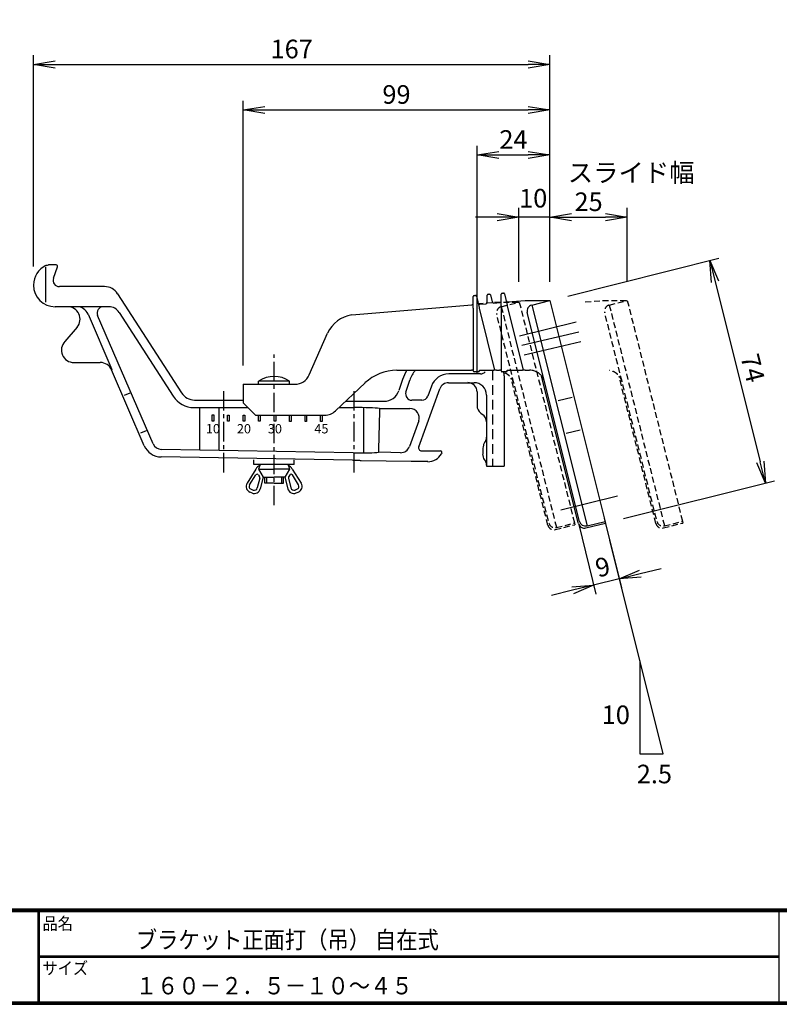
# Model space of a CAD drawing. Extents: x 12 to 810, y 12 to 564.
# Drawn here: x 214 to 460, y 12 to 330 of the extents above; entities that cross this region are included whole.
import ezdxf

# ---------------------------------------------------------------- set-up
doc = ezdxf.new("R2010")
doc.units = 0
doc.linetypes.add('CENTER', pattern=[2, 1.25, -0.25, 0.25, -0.25])
doc.linetypes.add('DASHED2', pattern=[9.525, 6.35, -3.175])
doc.layers.get('0').update_dxf_attribs({"linetype": 'CONTINUOUS'})
doc.layers.get('DEFPOINTS').update_dxf_attribs({"linetype": 'CONTINUOUS'})
for name, color, linetype in [('CENTER L', 1, 'CENTER'), ('moji', 2, 'CONTINUOUS'), ('SEIHIN', 3, 'CONTINUOUS'), ('SUNPOU', 4, 'CONTINUOUS'), ('ZUWAKU', 7, 'CONTINUOUS'), ('スライド幅', 7, 'DASHED2')]:
    doc.layers.add(name, color=color, linetype=linetype)
doc.styles.add('MSゴシック', font='txt')
doc.styles.get("Standard").update_dxf_attribs({"font": 'TXT', "bigfont": 'bigfont.shx'})
doc.styles.add('ｽﾀｲﾙ1', font='txt')
doc.dimstyles.get("Standard").update_dxf_attribs({"dimtxt": 0.18, "dimasz": 0.18, "dimexe": 0.18, "dimexo": 0.0625, "dimgap": 0.09, "dimtad": 0, "dimtih": 1, "dimtoh": 1, "dimdec": 4, "dimzin": 0, "dimdsep": 46, "dimtxsty": 'STANDARD', "dimcen": 0.09, "dimadec": 0, "dimazin": 0, "dimtfac": 1, "dimtdec": 4, "dimtofl": 0, "dimtmove": 0, "dimatfit": 3, "dimfxl": 1, "dimtolj": 1, "dimtzin": 0, "dimarcsym": 0})

# ---------------------------------------------------------------- blocks, each defined once
blk = doc.blocks.new('_OPEN')
at = {"color": 0, "linetype": 'ByBlock'}
for p, q in [((-1, 0.167), (0, 0)), ((0, 0), (-1, -0.167)), ((0, 0), (-1, 0))]:
    blk.add_line(p, q, dxfattribs=at)
blk = doc.blocks.new('*D2')
at = {"layer": 'DEFPOINTS', "color": 0, "transparency": 16777216}
for p in [(393.33, 172.62), (401.58, 174.66), (399.59, 147.28)]:
    blk.add_point(p, dxfattribs=at)
at = {"layer": 'SUNPOU', "transparency": 16777216}
for p, q in [((403.02, 168.84), (408.57, 146.41)), ((394.77, 166.8), (400.31, 144.36)), ((414.64, 151), (421.44, 152.68)), ((407.85, 149.32), (399.59, 147.28)), ((392.8, 145.6), (386, 143.92))]:
    blk.add_line(p, q, dxfattribs=at)
at = {"layer": 'SUNPOU', "transparency": 16777216, "xscale": 7, "yscale": 7, "zscale": 7}
for p, rotation in [((407.85, 149.32), 193.894110430129), ((399.59, 147.28), 13.89411043012907)]:
    blk.add_blockref('_OPEN', p, dxfattribs=dict(at, rotation=rotation))
at = {"layer": 'SUNPOU', "transparency": 16777216, "insert": (402.52, 153.15), "char_height": 6, "attachment_point": 5, "rotation": 13.8941}
blk.add_mtext('\\A1;9', dxfattribs=at)
blk = doc.blocks.new('*D3')
at = {"layer": 'DEFPOINTS', "color": 0, "transparency": 16777216}
for p in [(385.47, 239.09), (455.06, 180.21), (403.42, 167.3)]:
    blk.add_point(p, dxfattribs=at)
at = {"layer": 'SUNPOU', "transparency": 16777216}
for p, q in [((391.29, 240.55), (440.03, 252.73)), ((438.81, 245.21), (453.37, 187.01)), ((409.24, 168.76), (457.98, 180.94))]:
    blk.add_line(p, q, dxfattribs=at)
at = {"layer": 'SUNPOU', "transparency": 16777216, "xscale": 7, "yscale": 7, "zscale": 7}
for p, rotation in [((437.12, 252.01), 104.0362434679452), ((455.06, 180.21), 284.0362434679453)]:
    blk.add_blockref('_OPEN', p, dxfattribs=dict(at, rotation=rotation))
at = {"layer": 'SUNPOU', "transparency": 16777216, "insert": (450.94, 217.32), "char_height": 6, "attachment_point": 5, "rotation": 284.0362}
blk.add_mtext('\\A1;74', dxfattribs=at)
blk = doc.blocks.new('*D5')
at = {"layer": 'DEFPOINTS', "color": 0, "transparency": 16777216}
for p in [(385.47, 300.58), (385.47, 245.09), (286.47, 212.09)]:
    blk.add_point(p, dxfattribs=at)
at = {"layer": 'SUNPOU', "color": 4, "lineweight": -2, "transparency": 16777216}
for p, q in [((286.47, 218.09), (286.47, 303.58)), ((385.47, 251.09), (385.47, 303.58)), ((293.47, 300.58), (378.47, 300.58))]:
    blk.add_line(p, q, dxfattribs=at)
at = {"layer": 'SUNPOU', "color": 4, "lineweight": -2, "transparency": 16777216, "xscale": 7, "yscale": 7, "zscale": 7, "rotation": 180}
blk.add_blockref('_OPEN', (286.47, 300.58), dxfattribs=at)
at = {"layer": 'SUNPOU', "color": 4, "lineweight": -2, "transparency": 16777216, "xscale": 7, "yscale": 7, "zscale": 7}
blk.add_blockref('_OPEN', (385.47, 300.58), dxfattribs=at)
at = {"layer": 'SUNPOU', "color": 4, "transparency": 16777216, "insert": (335.97, 305.58), "char_height": 6, "attachment_point": 5}
blk.add_mtext('\\A1;99', dxfattribs=at)
blk = doc.blocks.new('*D6')
at = {"layer": 'DEFPOINTS', "color": 0, "transparency": 16777216}
for p in [(385.47, 315.26), (218.84, 244.1), (385.47, 239.09)]:
    blk.add_point(p, dxfattribs=at)
at = {"layer": 'SUNPOU', "transparency": 16777216}
for p, q in [((218.84, 250.1), (218.84, 318.26)), ((385.47, 245.09), (385.47, 318.26)), ((225.84, 315.26), (378.47, 315.26))]:
    blk.add_line(p, q, dxfattribs=at)
at = {"layer": 'SUNPOU', "transparency": 16777216, "xscale": 7, "yscale": 7, "zscale": 7, "rotation": 180}
blk.add_blockref('_OPEN', (218.84, 315.26), dxfattribs=at)
at = {"layer": 'SUNPOU', "transparency": 16777216, "xscale": 7, "yscale": 7, "zscale": 7}
blk.add_blockref('_OPEN', (385.47, 315.26), dxfattribs=at)
at = {"layer": 'SUNPOU', "transparency": 16777216, "insert": (302.15, 320.26), "char_height": 6, "attachment_point": 5}
blk.add_mtext('\\A1;167', dxfattribs=at)
blk = doc.blocks.new('*D7')
at = {"layer": 'DEFPOINTS', "color": 0, "transparency": 16777216}
for p in [(385.47, 286.06), (385.47, 239.09), (361.97, 209.7)]:
    blk.add_point(p, dxfattribs=at)
at = {"layer": 'SUNPOU', "color": 4, "lineweight": -2, "transparency": 16777216}
for p, q in [((361.97, 215.7), (361.97, 289.06)), ((368.97, 286.06), (378.47, 286.06)), ((385.47, 245.09), (385.47, 289.06))]:
    blk.add_line(p, q, dxfattribs=at)
at = {"layer": 'SUNPOU', "color": 4, "lineweight": -2, "transparency": 16777216, "xscale": 7, "yscale": 7, "zscale": 7, "rotation": 180}
blk.add_blockref('_OPEN', (361.97, 286.06), dxfattribs=at)
at = {"layer": 'SUNPOU', "color": 4, "lineweight": -2, "transparency": 16777216, "xscale": 7, "yscale": 7, "zscale": 7}
blk.add_blockref('_OPEN', (385.47, 286.06), dxfattribs=at)
at = {"layer": 'SUNPOU', "color": 4, "transparency": 16777216, "insert": (373.72, 291.06), "char_height": 6, "attachment_point": 5}
blk.add_mtext('\\A1;24', dxfattribs=at)
blk = doc.blocks.new('*D8')
at = {"layer": 'DEFPOINTS', "color": 0, "transparency": 16777216}
for p in [(375.47, 265.97), (375.47, 239.09), (385.47, 239.09)]:
    blk.add_point(p, dxfattribs=at)
at = {"layer": 'SUNPOU', "transparency": 16777216}
for p, q in [((375.47, 245.09), (375.47, 268.97)), ((385.47, 245.09), (385.47, 268.97)), ((368.47, 265.97), (361.47, 265.97)), ((385.47, 265.97), (375.47, 265.97)), ((392.47, 265.97), (399.47, 265.97))]:
    blk.add_line(p, q, dxfattribs=at)
at = {"layer": 'SUNPOU', "transparency": 16777216, "xscale": 7, "yscale": 7, "zscale": 7}
blk.add_blockref('_OPEN', (375.47, 265.97), dxfattribs=at)
at = {"layer": 'SUNPOU', "transparency": 16777216, "xscale": 7, "yscale": 7, "zscale": 7, "rotation": 180}
blk.add_blockref('_OPEN', (385.47, 265.97), dxfattribs=at)
at = {"layer": 'SUNPOU', "transparency": 16777216, "insert": (380.09, 272.11), "char_height": 6, "attachment_point": 5}
blk.add_mtext('\\A1;10', dxfattribs=at)
blk = doc.blocks.new('*D9')
at = {"layer": 'DEFPOINTS', "color": 0, "transparency": 16777216}
for p in [(410.47, 265.97), (385.47, 239.09), (410.47, 239.09)]:
    blk.add_point(p, dxfattribs=at)
at = {"layer": 'SUNPOU', "transparency": 16777216}
for p, q in [((385.47, 245.09), (385.47, 268.97)), ((410.47, 245.09), (410.47, 268.97)), ((392.47, 265.97), (403.47, 265.97))]:
    blk.add_line(p, q, dxfattribs=at)
at = {"layer": 'SUNPOU', "transparency": 16777216, "xscale": 7, "yscale": 7, "zscale": 7, "rotation": 180}
blk.add_blockref('_OPEN', (385.47, 265.97), dxfattribs=at)
at = {"layer": 'SUNPOU', "transparency": 16777216, "xscale": 7, "yscale": 7, "zscale": 7}
blk.add_blockref('_OPEN', (410.47, 265.97), dxfattribs=at)
at = {"layer": 'SUNPOU', "transparency": 16777216, "insert": (397.97, 270.97), "char_height": 6, "attachment_point": 5}
blk.add_mtext('\\A1;25', dxfattribs=at)

msp = doc.modelspace()

# ---------------------------------------------------------------- linework, layer by layer
at = {"layer": 'CENTER L', "color": 1, "linetype": 'Continuous', "ltscale": 5}
for p, q in [((375.71, 227.75), (393.99, 232.27)), ((394.78, 228.93), (376.45, 224.61)), ((395.52, 225.77), (377.2, 221.44)), ((388.98, 171.55), (407.25, 176.07))]:
    msp.add_line(p, q, dxfattribs=at)
at = {"layer": 'CENTER L', "color": 1, "linetype": 'CENTER', "ltscale": 5}
for p, q in [((296.46, 173.06), (296.46, 221.71)), ((296.47, 173.06), (296.47, 221.71)), ((280.16, 209.9), (280.16, 183.35)), ((322.16, 209.9), (322.16, 183.35))]:
    msp.add_line(p, q, dxfattribs=at)
at = {"layer": 'SEIHIN', "color": 3, "linetype": 'Continuous', "ltscale": 5}
for p, q in [((222.66, 249.83), (222.66, 238.53)), ((222.77, 250.39), (222.77, 250.39)), ((223.65, 250.59), (223.65, 250.59)), ((226.12, 250.59), (223.65, 250.59)), ((225.28, 246.26), (226.59, 249.93)), ((226.12, 250.59), (226.12, 250.59)), ((226.59, 249.93), (226.59, 249.93)), ((225.28, 246.26), (225.28, 246.26)), ((241.76, 243.59), (227.16, 243.59)), ((227.16, 243.59), (227.16, 243.59)), ((241.77, 243.59), (241.76, 243.59)), ((370.04, 241.49), (370.51, 241.49)), ((245.96, 241.3), (266.61, 209.27)), ((245.96, 241.3), (245.96, 241.3)), ((360.71, 236.74), (360.71, 240.44)), ((361.01, 240.74), (361.47, 240.74)), ((361.76, 240.51), (362.69, 236.81)), ((365.23, 238.53), (365.23, 240.81)), ((365.53, 241.11), (365.99, 241.11)), ((366.28, 240.89), (366.85, 238.63)), ((367.38, 238.25), (369.29, 238.41)), ((369.74, 237.49), (369.74, 241.19)), ((370.8, 241.26), (371.73, 237.56)), ((371.89, 238.63), (377.47, 239.09)), ((377.47, 239.09), (385.47, 239.09)), ((379.65, 237.64), (385.47, 239.09)), ((385.47, 239.09), (403.42, 167.3)), ((243.13, 237.09), (225.84, 237.09)), ((246.49, 235.26), (263.92, 208.22)), ((321.54, 234.43), (360.25, 237.66)), ((360.71, 236.63), (360.71, 236.74)), ((360.72, 235.65), (360.72, 216.59)), ((362.69, 236.81), (362.7, 236.76)), ((362.86, 237.88), (364.77, 238.04)), ((367.73, 216.59), (362.93, 235.8)), ((369.74, 237.38), (369.74, 237.49)), ((369.75, 236.4), (369.75, 216.59)), ((371.73, 237.56), (371.74, 237.51)), ((376.96, 216.59), (371.97, 236.55)), ((395.04, 167.84), (378.19, 235.21)), ((379.65, 237.64), (397.46, 166.39)), ((236.45, 234.68), (244.15, 216.86)), ((257.4, 192.87), (239.5, 234.3)), ((232.9, 230.5), (228.95, 225.86)), ((307.79, 215.07), (313.76, 228.57)), ((231.84, 219.09), (240.36, 219.09)), ((240.36, 219.09), (240.36, 219.09)), ((244.15, 216.86), (244.03, 216.68)), ((254.59, 192.23), (244.03, 216.68)), ((244.03, 216.68), (244.03, 216.68)), ((336.11, 216.59), (360.23, 216.59)), ((360.72, 216.59), (360.23, 216.59)), ((360.71, 216.39), (360.71, 216.59)), ((362.41, 216.09), (361.01, 216.09)), ((362.71, 216.59), (367.44, 216.59)), ((362.71, 216.39), (362.71, 216.59)), ((367.73, 216.59), (367.44, 216.59)), ((368.23, 216.59), (367.73, 216.59)), ((368.23, 216.59), (369.27, 216.59)), ((369.75, 216.59), (369.27, 216.59)), ((369.74, 216.39), (369.74, 216.59)), ((371.44, 216.09), (370.04, 216.09)), ((371.74, 216.59), (376.66, 216.59)), ((371.74, 216.39), (371.74, 216.59)), ((376.96, 216.59), (376.66, 216.59)), ((377.46, 216.59), (376.96, 216.59)), ((377.46, 216.59), (378.94, 216.59)), ((301.46, 213.09), (291.46, 213.09)), ((291.46, 212.09), (291.46, 213.09)), ((301.46, 212.09), (301.46, 213.09)), ((337.91, 213.63), (336.73, 210.01)), ((339, 209.54), (340.26, 213.38)), ((363.08, 215.43), (352.87, 215.43)), ((370.7, 214.82), (370.73, 185.62)), ((394.63, 167.4), (382.78, 214.79)), ((286.47, 212.09), (286.47, 206.09)), ((286.47, 212.09), (303.21, 212.09)), ((316.26, 203.46), (325.81, 212.49)), ((343.14, 191.93), (349.94, 210.62)), ((347.24, 211.48), (346.06, 208.24)), ((349.94, 210.62), (349.94, 210.62)), ((352.76, 212.59), (352.75, 212.59)), ((352.76, 212.59), (361.01, 212.59)), ((358.97, 212.59), (358.97, 212.59)), ((249.91, 209.2), (248.1, 208.41)), ((266.53, 209.38), (266.54, 209.38)), ((270.81, 206.98), (286.47, 206.98)), ((319.55, 206.57), (331.98, 206.57)), ((341.09, 206.93), (340.9, 206.93)), ((344.18, 206.93), (341.09, 206.93)), ((361.97, 209.59), (361.97, 209.6)), ((361.97, 209.59), (361.97, 205.12)), ((365.01, 208.59), (365.01, 185.62)), ((392.66, 207.84), (388.14, 206.71)), ((270.64, 204.55), (288.01, 204.55)), ((272.35, 204.55), (272.35, 190.84)), ((278.67, 204.55), (278.67, 190.84)), ((278.67, 204.55), (278.67, 203.55)), ((286.47, 206.09), (290.47, 202.09)), ((317.41, 204.55), (322.35, 204.55)), ((325.36, 204.52), (325.36, 189.95)), ((330.46, 204.26), (334.15, 204.26)), ((330.46, 204.26), (330.46, 203.26)), ((334.15, 204.26), (340.33, 204.26)), ((290.47, 202.09), (312.82, 202.09)), ((290.54, 202.13), (312.89, 202.13)), ((330.46, 203.26), (330.19, 191.12)), ((343.15, 200.24), (340.14, 191.97)), ((363.16, 202.79), (363.77, 202.34)), ((363.77, 202.34), (363.77, 202.34)), ((255.14, 197.1), (253.32, 196.32)), ((365.01, 199.92), (365.01, 199.92)), ((395.29, 197.3), (390.78, 196.17)), ((365.01, 194.96), (365.01, 194.96)), ((254.63, 192.13), (254.63, 192.13)), ((322.04, 189.97), (260.1, 191.06)), ((330.19, 191.12), (330.17, 190.12)), ((343.14, 191.93), (343.14, 191.93)), ((363.85, 191.42), (363.85, 191.42)), ((363.85, 191.42), (363.85, 189.55)), ((364.43, 193.19), (364.43, 193.19)), ((321.77, 187.53), (259.99, 188.61)), ((289.96, 186.14), (289.96, 187.64)), ((302.96, 186.14), (302.96, 187.64)), ((334.15, 190.05), (330.17, 190.12)), ((337.27, 190), (334.15, 190.05)), ((344.07, 190.59), (344.08, 190.59)), ((344.08, 190.59), (350.15, 190.59)), ((350.15, 190.59), (350.15, 190.59)), ((350.58, 189.85), (350.45, 189.61)), ((350.45, 189.61), (350.45, 189.61)), ((350.58, 189.85), (350.58, 189.85)), ((363.85, 189.55), (363.85, 189.55)), ((364.43, 187.78), (364.43, 187.78)), ((290.58, 184.73), (287.73, 180.17)), ((302.96, 186.14), (289.96, 186.14)), ((291.96, 186.14), (291.46, 184.64)), ((291.46, 184.64), (296.46, 184.64)), ((291.46, 184.64), (292.96, 182.14)), ((301.46, 184.64), (296.46, 184.64)), ((301.46, 184.64), (299.96, 182.14)), ((300.96, 186.14), (301.46, 184.64)), ((302.34, 184.73), (305.19, 180.17)), ((340.69, 187.1), (324.52, 187.39)), ((324.52, 187.39), (324.52, 187.39)), ((346.11, 187.1), (340.69, 187.1)), ((346.11, 187.1), (346.11, 187.1)), ((365.01, 186), (365.01, 186)), ((365.01, 186), (365.01, 185.62)), ((365.01, 185.62), (370.73, 185.62)), ((288.58, 179.64), (290.55, 182.8)), ((291.84, 181.78), (291.05, 178.61)), ((291.4, 182.79), (291.78, 182.16)), ((292.96, 182.14), (292.02, 178.37)), ((292.96, 182.14), (296.46, 182.14)), ((293.46, 180.14), (293.46, 182.14)), ((294.06, 182.14), (294.06, 180.14)), ((299.96, 182.14), (296.46, 182.14)), ((298.86, 182.14), (298.86, 180.14)), ((299.46, 180.14), (299.46, 182.14)), ((299.96, 182.14), (300.91, 178.37)), ((301.08, 181.78), (301.88, 178.61)), ((301.52, 182.79), (301.14, 182.16)), ((304.35, 179.64), (302.37, 182.8)), ((289.05, 178.18), (289.7, 177.92)), ((296.46, 180.14), (293.46, 180.14)), ((296.46, 180.14), (299.46, 180.14)), ((303.87, 178.18), (303.22, 177.92)), ((289.33, 176.99), (288.68, 177.25)), ((303.59, 176.99), (304.24, 177.25)), ((394.68, 167.18), (394.63, 167.4)), ((395.04, 167.83), (395.04, 167.84)), ((397.11, 165.73), (403.42, 167.3)), ((397.46, 166.39), (403.28, 167.84))]:
    msp.add_line(p, q, dxfattribs=at)
at = {"layer": 'SEIHIN', "color": 3, "linetype": 'DASHED2', "ltscale": 0.5}
msp.add_line((367.01, 216.59), (367.01, 185.62), dxfattribs=at)
at = {"layer": 'SEIHIN'}
for p, q in [((276.48, 202.16), (276.98, 202.16)), ((276.48, 202.16), (276.98, 202.16)), ((276.48, 200.16), (276.48, 202.16)), ((276.98, 200.16), (276.48, 200.16)), ((276.98, 202.16), (276.98, 200.16)), ((281.48, 202.14), (281.98, 202.14)), ((281.48, 202.14), (281.98, 202.14)), ((281.48, 200.14), (281.48, 202.14)), ((281.98, 202.14), (281.98, 200.14)), ((286.48, 202.14), (286.98, 202.14)), ((286.48, 202.14), (286.98, 202.14)), ((286.48, 200.14), (286.48, 202.14)), ((286.98, 202.14), (286.98, 200.14)), ((291.48, 202.14), (291.98, 202.14)), ((291.48, 200.14), (291.48, 202.14)), ((291.98, 202.14), (291.98, 200.14)), ((296.48, 202.14), (296.98, 202.14)), ((296.48, 200.14), (296.48, 202.14)), ((296.98, 202.14), (296.98, 200.14)), ((301.48, 202.09), (301.98, 202.09)), ((301.48, 202.09), (301.98, 202.09)), ((301.48, 200.09), (301.48, 202.09)), ((301.98, 202.09), (301.98, 200.09)), ((306.47, 202.09), (306.97, 202.09)), ((306.47, 200.09), (306.47, 202.09)), ((306.97, 202.09), (306.97, 200.09)), ((311.47, 200.09), (311.47, 202.09)), ((311.47, 202.09), (311.97, 202.09)), ((311.97, 202.09), (311.97, 200.09)), ((281.98, 200.14), (281.48, 200.14)), ((286.98, 200.14), (286.48, 200.14)), ((291.98, 200.14), (291.48, 200.14)), ((296.98, 200.14), (296.48, 200.14)), ((301.98, 200.09), (301.48, 200.09)), ((306.97, 200.09), (306.47, 200.09)), ((311.97, 200.09), (311.47, 200.09))]:
    msp.add_line(p, q, dxfattribs=at)
at = {"layer": 'SEIHIN', "color": 3, "linetype": 'Continuous', "ltscale": 5}
for centre, radius, start, end in [((225.84, 244.1), 7, 116.0082, 180), ((225.84, 244.1), 7, 180, 270), ((370.04, 241.19), 0.3, 90, 180), ((370.51, 241.19), 0.3, 14.0362, 90), ((361.01, 240.44), 0.3, 90, 180), ((361.47, 240.44), 0.3, 14.0362, 90), ((364.73, 238.53), 0.5, 274.7618, 0), ((365.53, 240.81), 0.3, 90, 180), ((365.99, 240.81), 0.3, 14.0362, 90), ((367.33, 238.75), 0.5, 194.0362, 274.7618), ((369.24, 238.91), 0.5, 274.7618, 0), ((371.85, 239.13), 0.5, 194.0362, 274.7618), ((229.85, 233.09), 4, 319.6388, 90), ((232.78, 233.09), 4, 23.3643, 90), ((241.34, 235.09), 2, 90, 203.3643), ((243.13, 233.09), 4, 32.7995, 90), ((360.21, 238.16), 0.5, 274.7618, 0), ((362.81, 238.37), 0.5, 194.0362, 274.7618), ((380.13, 235.7), 2, 104.0362, 194.0362), ((322.9, 224.53), 10, 97.8525, 156.1387), ((231.84, 223.09), 4, 136.2849, 270), ((336.11, 201.59), 15, 90, 133.4089), ((361.01, 216.39), 0.3, 180, 270), ((362.41, 216.39), 0.3, 270, 0), ((363.08, 217.43), 2, 270.0786, 318.225), ((370.04, 216.39), 0.3, 180, 270), ((371.44, 216.39), 0.3, 270, 0), ((378.94, 211.59), 5, 80.4581, 90), ((296.46, 205.51), 9.08, 56.6021, 123.399), ((303.21, 217.09), 5, 270, 336.1387), ((361.01, 208.59), 4, 0, 90), ((270.64, 212.55), 8, 212.7995, 270), ((270.81, 211.98), 5, 212.7995, 270), ((344.18, 208.93), 2, 270.055, 339.945), ((312.82, 207.09), 5, 270, 313.4089), ((364.85, 205.12), 2.88, 180, 233.9991), ((260.1, 194.61), 6, 203.3643, 268.9992), ((260.16, 194.06), 3, 203.3643, 269), ((293.12, 183.14), 3, 114.7158, 147.9924), ((299.8, 183.14), 3, 32.0076, 65.2842), ((290.98, 182.54), 0.5, 30.9566, 147.9953), ((291.36, 181.9), 0.5, 345.963, 30.9579), ((301.57, 181.9), 0.5, 149.0244, 194.0252), ((301.95, 182.54), 0.5, 32.0047, 149.0434), ((289.42, 179.11), 2, 147.9941, 248.198), ((289.42, 179.11), 1, 147.989, 248.196), ((290.08, 178.85), 2, 248.1979, 345.9628), ((290.08, 178.85), 1, 248.198, 345.966), ((302.85, 178.85), 2, 194.0382, 291.8011), ((302.85, 178.85), 1, 194.034, 291.802), ((303.5, 179.11), 1, 291.802, 32.0059), ((303.5, 179.11), 2, 291.802, 32.0059), ((396.97, 168.33), 2, 194.0756, 284.0755)]:
    msp.add_arc(centre, radius, start, end, dxfattribs=at)
for centre, major_axis, ratio, start_param, end_param in [((226.12, 250.09), (0.41, 0.289), 0.997254, 5.328218, 7.238153), ((227.17, 245.59), (1.64, 1.16), 0.997254, 2.186625, 4.096561), ((241.76, 238.59), (2.4, 4.4), 0.998815, 5.784764, 6.781606), ((240.35, 215.09), (2.2, 3.35), 0.998692, 5.70258, 6.86379), ((350.28, 209.55), (-7.64, 10.55), 0.997912, 0.37315, 0.626088), ((349.77, 210.25), (-5.88, 8.11), 0.998329, 0.258256, 0.626088), ((362.91, 215.03), (-2.95, 7.49), 0.962509, 4.324511, 4.484071), ((352.88, 209.41), (-3.45, 4.93), 0.997282, 5.673279, 6.893091), ((331.97, 211.58), (2.94, -4.06), 0.997912, 5.657098, 6.909273), ((352.76, 209.59), (-1.72, 2.46), 0.998639, 5.673279, 6.893091), ((358.97, 209.59), (2.13, 2.13), 0.998175, 5.499157, 7.067214), ((340.91, 208.93), (1.62, 1.17), 0.999992, 2.199765, 4.08342), ((322.33, 204.09), (8.75, 0), 0.052394, 0.379365, 1.569614), ((340.32, 201.26), (2.46, 1.72), 0.998608, 5.325209, 7.241162), ((362.01, 199.91), (2.68, 1.36), 0.998849, 5.812652, 6.753718), ((362.01, 194.96), (2.82, -1.02), 0.998967, 5.997943, 6.630058), ((337.32, 193), (-1.7, 2.47), 0.999309, 2.522978, 3.760207), ((344.08, 191.59), (0.821, 0.575), 0.997231, 2.183617, 4.099569), ((322.06, 190.43), (8.75, -0.15), 0.052407, 4.712124, 5.902373), ((346.11, 192.1), (-2.51, 4.33), 0.998778, 2.615847, 3.667338), ((350.15, 190.09), (0.434, 0.252), 0.996389, 5.240571, 7.3258), ((362.01, 186), (2.82, 1.02), 0.998967, 5.936312, 6.568428), ((396.56, 167.93), (1.02, 1.75), 0.978, 2.35557, 2.398307), ((396.62, 167.67), (-0.49, 1.94), 0.999086, 1.570796, 3.141593)]:
    msp.add_ellipse(centre, major_axis=major_axis, ratio=ratio, start_param=start_param, end_param=end_param, dxfattribs=at)
for points, knots in [([(222.77, 250.39), (222.84, 250.42), (223.12, 250.55), (223.42, 250.57), (223.65, 250.59)], [0, 0, 0, 0, 0.257146, 1, 1, 1, 1]), ([(360.71, 236.63), (360.71, 236.53), (360.71, 236.33), (360.71, 236.1), (360.72, 235.94), (360.72, 235.84), (360.72, 235.75), (360.72, 235.68), (360.72, 235.65)], [0, 0, 0, 0, 0.304706, 0.61021, 0.706749, 0.803309, 0.901644, 1, 1, 1, 1]), ([(362.93, 235.8), (362.9, 235.93), (362.84, 236.19), (362.76, 236.51), (362.72, 236.7), (362.7, 236.76)], [0, 0, 0, 0, 0.403256, 0.808047, 1, 1, 1, 1]), ([(369.74, 237.38), (369.75, 237.19), (369.75, 236.92), (369.75, 236.6), (369.75, 236.47), (369.75, 236.4)], [0, 0, 0, 0, 0.610142, 0.803275, 1, 1, 1, 1]), ([(371.97, 236.55), (371.94, 236.68), (371.87, 236.94), (371.8, 237.26), (371.75, 237.45), (371.74, 237.51)], [0, 0, 0, 0, 0.403256, 0.808047, 1, 1, 1, 1]), ([(383.79, 212.81), (383.79, 212.81), (383.76, 212.94), (383.69, 213.19), (383.55, 213.55), (383.38, 213.91), (383.18, 214.26), (382.94, 214.6), (382.68, 214.93), (382.37, 215.24), (381.98, 215.57), (381.59, 215.85), (381.19, 216.07), (380.89, 216.2), (380.52, 216.34), (380.15, 216.45), (379.87, 216.51), (379.77, 216.52)], [0, 0, 0, 0, 0.002131, 0.075831, 0.149811, 0.224687, 0.299885, 0.375488, 0.451495, 0.528933, 0.606961, 0.715378, 0.770282, 0.825959, 0.868855, 0.955778, 1, 1, 1, 1]), ([(364.43, 193.19), (364.27, 192.93), (363.93, 192.39), (363.88, 191.76), (363.85, 191.42)], [0, 0, 0, 0, 0.467127, 1, 1, 1, 1]), ([(324.52, 187.39), (324.49, 187.4), (324.43, 187.42), (323.95, 187.46), (323.25, 187.49), (322.48, 187.52), (321.97, 187.53), (321.77, 187.53)], [0, 0, 0, 0, 0.215178, 0.430363, 0.645354, 0.859995, 1, 1, 1, 1]), ([(364.43, 187.78), (364.27, 188.03), (363.93, 188.57), (363.88, 189.21), (363.85, 189.55)], [0, 0, 0, 0, 0.467127, 1, 1, 1, 1])]:
    msp.add_open_spline(points, degree=3, knots=knots, dxfattribs=at)
at = {"layer": 'SUNPOU'}
for p, q in [((422.03, 92.85), (404.81, 161.72)), ((414.53, 122.85), (414.53, 92.85)), ((414.53, 92.85), (422.03, 92.85))]:
    msp.add_line(p, q, dxfattribs=at)
at = {"layer": 'ZUWAKU'}
for p, q in [((12, 42.8), (809.4, 42.8)), ((12, 42.6), (809.4, 42.6)), ((12, 42.4), (809.4, 42.4)), ((12, 42.2), (809.4, 42.2)), ((12, 42), (809.4, 42)), ((220.25, 42), (220.25, 12.8)), ((220.45, 42), (220.45, 12.8)), ((220.65, 42), (220.65, 12.8)), ((459.42, 42), (459.42, 12.8)), ((220.65, 27.6), (459.42, 27.6)), ((220.65, 27.4), (459.42, 27.4)), ((220.65, 27.2), (459.42, 27.2))]:
    msp.add_line(p, q, dxfattribs=at)
for points in [[(12, 563.6), (12, 12), (809.6, 12), (809.6, 563.6)], [(12.2, 563.4), (12.2, 12.2), (809.4, 12.2), (809.4, 563.4)], [(12.4, 563.2), (12.4, 12.4), (809.2, 12.4), (809.2, 563.2)], [(12.6, 563), (12.6, 12.6), (809, 12.6), (809, 563)], [(12.8, 562.8), (12.8, 12.8), (808.8, 12.8), (808.8, 562.8)]]:
    msp.add_lwpolyline(points, close=True, dxfattribs=at)
at = {"layer": 'スライド幅', "linetype": 'DASHED2', "ltscale": 0.3}
for p, q in [((362.03, 238.09), (367.6, 238.55)), ((367.6, 238.55), (375.6, 238.55)), ((369.78, 237.1), (375.6, 238.55)), ((375.6, 238.55), (393.42, 167.3)), ((396.89, 238.63), (402.47, 239.09)), ((402.47, 239.09), (410.47, 239.09)), ((404.65, 237.64), (410.47, 239.09)), ((410.47, 239.09), (428.28, 167.84)), ((369.78, 237.1), (387.6, 165.85)), ((419.85, 168.59), (403.19, 235.21)), ((404.65, 237.64), (422.46, 166.39)), ((384.98, 168.05), (368.33, 234.67)), ((384.82, 166.64), (372.97, 214.03)), ((419.68, 167.18), (407.84, 214.57)), ((384.82, 166.64), (384.76, 166.86)), ((385.17, 167.29), (385.17, 167.3)), ((387.25, 165.19), (393.55, 166.76)), ((387.6, 165.85), (393.42, 167.3)), ((393.42, 167.3), (393.55, 166.76)), ((419.68, 167.18), (419.63, 167.4)), ((420.04, 167.83), (420.04, 167.84)), ((422.11, 165.73), (428.42, 167.3)), ((422.46, 166.39), (428.28, 167.84)), ((428.28, 167.84), (428.42, 167.3))]:
    msp.add_line(p, q, dxfattribs=at)
for centre, start, end in [((370.27, 235.16), 104.0362, 194.0362), ((405.13, 235.7), 104.0362, 194.0362), ((387.11, 167.79), 194.0756, 284.0755), ((421.97, 168.33), 194.0756, 284.0755)]:
    msp.add_arc(centre, 2, start, end, dxfattribs=at)
for centre, major_axis, ratio, start_param, end_param in [((386.69, 167.39), (1.02, 1.75), 0.978, 2.35557, 2.398307), ((386.76, 167.13), (-0.49, 1.94), 0.999086, 1.570796, 3.141593), ((421.56, 167.93), (1.02, 1.75), 0.978, 2.35557, 2.398307), ((421.62, 167.67), (-0.49, 1.94), 0.999086, 1.570796, 3.141593)]:
    msp.add_ellipse(centre, major_axis=major_axis, ratio=ratio, start_param=start_param, end_param=end_param, dxfattribs=at)
for points in [[(408.79, 212.81), (408.79, 212.81), (408.76, 212.94), (408.69, 213.19), (408.55, 213.55), (408.38, 213.91), (408.18, 214.26), (407.94, 214.6), (407.68, 214.93), (407.37, 215.24), (406.98, 215.57), (406.59, 215.85), (406.19, 216.07), (405.89, 216.2), (405.52, 216.34), (405.15, 216.45), (404.87, 216.51), (404.77, 216.52)], [(373.93, 212.27), (373.93, 212.27), (373.9, 212.4), (373.82, 212.65), (373.68, 213.01), (373.51, 213.37), (373.31, 213.72), (373.08, 214.06), (372.81, 214.39), (372.51, 214.7), (372.12, 215.03), (371.72, 215.31), (371.32, 215.53), (371.03, 215.66), (370.66, 215.8), (370.29, 215.91), (370, 215.97), (369.91, 215.98)]]:
    msp.add_open_spline(points, degree=3, knots=[0, 0, 0, 0, 0.002131, 0.075831, 0.149811, 0.224687, 0.299885, 0.375488, 0.451495, 0.528933, 0.606961, 0.715378, 0.770282, 0.825959, 0.868855, 0.955778, 1, 1, 1, 1], dxfattribs=at)

# ---------------------------------------------------------------- texts
at = {"layer": 'moji', "style": 'ｽﾀｲﾙ1', "width": 0.9}
for s, p in [('ブラケット正面打（吊） 自在式', (251.83, 30)), ('１６０－２．５－１０～４５', (251.83, 15.2))]:
    msp.add_text(s, height=5.6, dxfattribs=at).set_placement(p)
at = {"layer": 'SEIHIN', "linetype": 'Continuous', "style": 'MSゴシック'}
for s, p in [('10', (274.46, 196.25)), ('20', (284.47, 196.22)), ('30', (294.47, 196.22)), ('45', (309.47, 196.22))]:
    msp.add_text(s, height=3, dxfattribs=at).set_placement(p)
at = {"layer": 'SUNPOU', "color": 4, "linetype": 'Continuous', "ltscale": 5}
for s, p in [('スライド幅', (391.25, 277.35)), ('10', (402.21, 102.42)), ('2.5', (413.53, 83.31))]:
    msp.add_text(s, height=6, dxfattribs=at).set_placement(p)
at = {"layer": 'ZUWAKU', "style": 'ｽﾀｲﾙ1', "width": 0.9}
for s, p in [('品名', (221.72, 36.06)), ('サイズ', (221.72, 21.66))]:
    msp.add_text(s, height=4, dxfattribs=at).set_placement(p)

# ---------------------------------------------------------------- dimensions: what is measured, and where the dimension line sits
at = {"layer": 'SUNPOU'}
for base, p1, p2, picture, middle in [((385.47, 315.26), (218.84, 244.1), (385.47, 239.09), '*D6', (302.15, 320.26)), ((410.47, 265.97), (385.47, 239.09), (410.47, 239.09), '*D9', (397.97, 270.97))]:
    dim = msp.add_linear_dim(base=base, p1=p1, p2=p2, dimstyle='STANDARD', override={"dimtxt": 6, "dimasz": 7, "dimexe": 3, "dimexo": 6, "dimgap": 2, "dimtad": 3, "dimtih": 0, "dimtoh": 0, "dimdec": 0, "dimblk1": 'OPEN', "dimblk2": 'OPEN', "dimsah": 1, "dimcen": 150, "dimclrd": 256, "dimclre": 256, "dimclrt": 256, "dimtdec": 0, "dimtofl": 1, "dimtmove": 2, "dimldrblk": 'OPEN', "dimlwd": -1, "dimlwe": -1}, dxfattribs=at)
    dim.commit()
    dim.dimension.update_dxf_attribs({"geometry": picture, "text_midpoint": middle})
at = {"layer": 'SUNPOU', "ltscale": 5}
for base, p1, p2, picture, middle in [((385.47, 300.58), (286.47, 212.09), (385.47, 245.09), '*D5', (335.97, 305.58)), ((385.4687781, 286.0625361), (361.9687776, 209.6970258), (385.4687781, 239.0929141), '*D7', (373.7187778, 291.0625361))]:
    dim = msp.add_linear_dim(base=base, p1=p1, p2=p2, dimstyle='STANDARD', override={"dimtxt": 6, "dimasz": 7, "dimexe": 3, "dimexo": 6, "dimgap": 2, "dimtad": 3, "dimtih": 0, "dimtoh": 0, "dimdec": 0, "dimblk1": 'OPEN', "dimblk2": 'OPEN', "dimsah": 1, "dimcen": 150, "dimclrd": 4, "dimclre": 4, "dimclrt": 4, "dimtdec": 2, "dimtofl": 1}, dxfattribs=at)
    dim.commit()
    dim.dimension.update_dxf_attribs({"geometry": picture, "text_midpoint": middle})
at = {"layer": 'SUNPOU'}
dim = msp.add_linear_dim(base=(375.47, 265.97), p1=(385.47, 239.09), p2=(375.47, 239.09), dimstyle='STANDARD', override={"dimtxt": 6, "dimasz": 7, "dimexe": 3, "dimexo": 6, "dimgap": 2, "dimtad": 3, "dimtih": 0, "dimtoh": 0, "dimdec": 0, "dimblk1": 'OPEN', "dimblk2": 'OPEN', "dimsah": 1, "dimcen": 150, "dimclrd": 256, "dimclre": 256, "dimclrt": 256, "dimtdec": 0, "dimtofl": 1, "dimtmove": 2, "dimldrblk": 'OPEN', "dimlwd": -1, "dimlwe": -1}, dxfattribs=at)
dim.commit()
dim.dimension.update_dxf_attribs({"geometry": '*D8', "text_midpoint": (380.09, 272.11), "dimtype": 160})
for p1, p2, distance, picture, middle in [((385.47, 239.09), (403.42, 167.3), 53.24, '*D3', (450.94, 217.32)), ((401.5766, 174.6616), (393.3253, 172.6205), 26.1076, '*D2', (402.5195, 153.1511))]:
    dim = msp.add_aligned_dim(p1=p1, p2=p2, distance=distance, dimstyle='STANDARD', override={"dimtxt": 6, "dimasz": 7, "dimexe": 3, "dimexo": 6, "dimgap": 2, "dimtad": 3, "dimtih": 0, "dimtoh": 0, "dimdec": 0, "dimblk1": 'OPEN', "dimblk2": 'OPEN', "dimsah": 1, "dimcen": 150, "dimclrd": 256, "dimclre": 256, "dimclrt": 256, "dimtdec": 0, "dimtofl": 1, "dimtmove": 2, "dimldrblk": 'OPEN', "dimlwd": -1, "dimlwe": -1}, dxfattribs=at)
    dim.commit()
    dim.dimension.update_dxf_attribs({"geometry": picture, "text_midpoint": middle})

doc.saveas('drawing.dxf')
